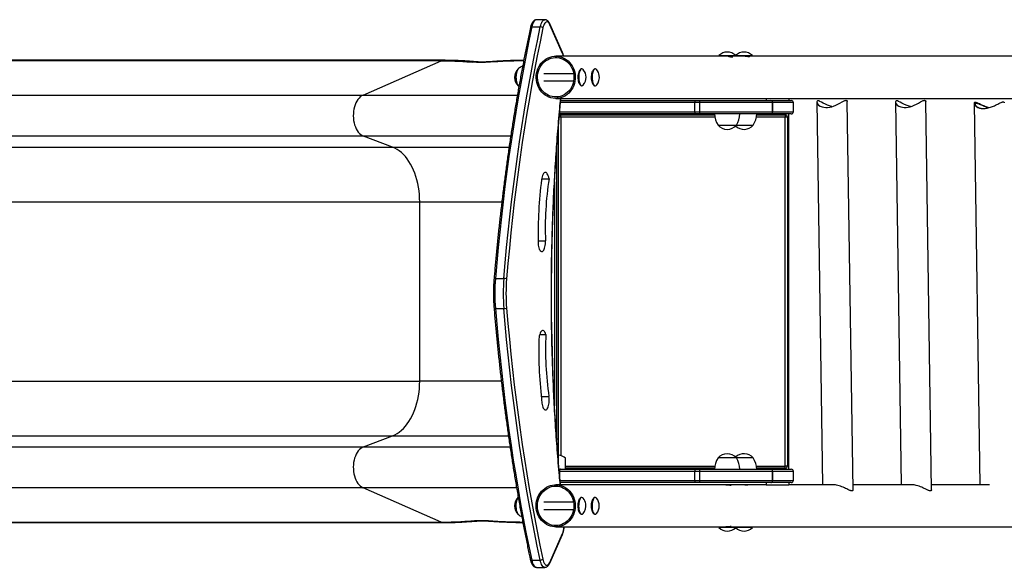
# Model space of a CAD drawing. Units: millimetres. Extents: x 1055.5 to 1062.34, y 512.1 to 515.75.
# Drawn here: x 1059.23 to 1060.63, y 513.53 to 514.31 of the extents above; entities that cross this region are included whole.
import ezdxf

# ---------------------------------------------------------------- set-up
doc = ezdxf.new("R2010")
doc.units = ezdxf.units.MM

# ---------------------------------------------------------------- blocks, each defined once
blk = doc.blocks.new('asdasd')
at = {"color": 7}
for p, q in [((150.387, 139.668), (150.387, 128.856)), ((151.587, 129.897), (151.587, 139.668)), ((163.767, 128.856), (163.767, 139.667)), ((162.567, 135.597), (162.567, 133.95)), ((151.73, 135.159), (162.567, 135.321)), ((162.711, 133.952), (151.676, 133.787)), ((162.567, 133.365), (162.567, 131.718)), ((151.689, 132.927), (162.567, 133.089)), ((162.711, 131.721), (151.676, 131.556)), ((162.567, 131.134), (162.567, 129.897)), ((151.689, 130.696), (162.567, 130.858)), ((151.587, 129.897), (151.647, 129.897)), ((151.587, 129.252), (151.587, 129.897)), ((151.647, 129.897), (151.647, 129.967)), ((151.647, 129.252), (151.647, 129.897)), ((151.967, 130.027), (151.707, 130.027)), ((151.707, 130.027), (151.707, 129.437)), ((151.967, 129.437), (151.967, 130.027)), ((152.027, 129.967), (152.027, 129.388)), ((162.127, 129.897), (152.027, 129.897)), ((152.057, 128.983), (152.057, 129.797)), ((152.057, 129.797), (152.117, 129.797)), ((152.117, 129.857), (152.117, 129.797)), ((152.117, 129.857), (162.037, 129.857)), ((162.037, 129.797), (152.117, 129.797)), ((152.117, 129.797), (152.117, 128.975)), ((162.037, 129.857), (162.037, 129.797)), ((162.097, 129.797), (162.037, 129.797)), ((162.037, 128.975), (162.037, 129.797)), ((162.097, 129.797), (162.097, 128.983)), ((162.127, 129.388), (162.127, 129.967)), ((162.447, 130.027), (162.187, 130.027)), ((162.187, 130.027), (162.187, 129.437)), ((162.447, 129.437), (162.447, 130.027)), ((162.507, 129.967), (162.507, 129.897)), ((162.507, 129.897), (162.567, 129.897)), ((162.507, 129.897), (162.507, 129.252)), ((162.567, 129.252), (162.567, 129.897)), ((151.587, 129.252), (151.647, 129.252)), ((151.587, 127.823), (151.587, 129.252)), ((151.647, 127.356), (151.647, 129.252)), ((151.707, 129.437), (151.707, 127.371)), ((151.967, 129.437), (151.707, 129.437)), ((151.707, 129.437), (151.707, 129.437)), ((151.707, 129.437), (151.967, 129.437)), ((151.967, 127.371), (151.967, 129.437)), ((151.967, 129.437), (151.967, 129.437)), ((152.027, 129.388), (152.027, 127.356)), ((162.127, 127.356), (162.127, 129.388)), ((162.187, 129.437), (162.187, 127.371)), ((162.447, 129.437), (162.187, 129.437)), ((162.187, 129.437), (162.187, 129.437)), ((162.187, 129.437), (162.447, 129.437)), ((162.447, 127.371), (162.447, 129.437)), ((162.447, 129.437), (162.447, 129.437)), ((162.507, 129.252), (162.507, 127.356)), ((162.507, 129.252), (162.567, 129.252)), ((162.567, 129.252), (162.567, 127.82)), ((150.379, 128.864), (150.368, 128.864)), ((150.368, 128.387), (150.368, 128.864)), ((150.387, 128.856), (150.379, 128.864)), ((150.379, 128.387), (150.379, 128.864)), ((150.387, 128.856), (150.387, 128.596)), ((151.587, 128.724), (151.586, 128.724)), ((152.347, 128.407), (152.347, 128.884)), ((161.807, 128.884), (161.807, 128.616)), ((161.807, 128.884), (161.807, 128.407)), ((162.568, 128.731), (162.567, 128.724)), ((162.569, 128.724), (162.567, 128.724)), ((163.775, 128.864), (163.767, 128.856)), ((163.767, 128.594), (163.767, 128.856)), ((163.786, 128.864), (163.775, 128.864)), ((163.775, 128.864), (163.775, 128.387)), ((163.786, 128.864), (163.786, 128.387)), ((150.38, 128.386), (150.387, 128.392)), ((150.387, 128.596), (150.387, 128.379)), ((152.347, 127.887), (152.347, 128.407)), ((161.807, 128.616), (161.807, 128.407)), ((161.807, 128.407), (161.807, 128.139)), ((161.807, 128.407), (161.807, 127.887)), ((163.767, 128.379), (163.767, 128.594)), ((163.767, 128.392), (163.773, 128.386)), ((150.379, 128.387), (150.368, 128.387)), ((150.368, 127.907), (150.368, 128.387)), ((150.387, 128.379), (150.379, 128.387)), ((150.379, 127.907), (150.379, 128.387)), ((150.387, 128.379), (150.387, 128.062)), ((150.39, 128.147), (150.387, 128.147)), ((151.587, 128.247), (151.58, 128.247)), ((151.587, 128.117), (151.587, 128.112)), ((161.807, 128.139), (161.807, 127.887)), ((162.577, 128.247), (162.567, 128.247)), ((162.574, 128.255), (162.572, 128.247)), ((163.76, 128.254), (163.76, 128.256)), ((163.775, 128.387), (163.767, 128.379)), ((163.767, 128.06), (163.767, 128.379)), ((163.786, 128.387), (163.775, 128.387)), ((163.775, 128.387), (163.775, 128.315)), ((163.775, 128.315), (163.775, 127.907)), ((163.786, 128.387), (163.786, 128.315)), ((163.786, 128.315), (163.786, 127.907)), ((150.368, 127.907), (150.379, 127.907)), ((150.379, 127.907), (150.387, 127.915)), ((150.387, 128.062), (150.387, 123.275)), ((163.767, 123.275), (163.767, 128.06)), ((163.767, 127.915), (163.775, 127.907)), ((163.775, 127.907), (163.786, 127.907)), ((151.587, 123.275), (151.587, 127.823)), ((152.057, 123.417), (152.057, 127.788)), ((152.117, 127.796), (152.117, 123.417)), ((162.037, 123.557), (162.037, 127.796)), ((162.097, 127.788), (162.097, 123.557)), ((162.567, 127.82), (162.567, 123.275)), ((151.647, 127.225), (151.647, 127.356)), ((151.707, 127.371), (151.707, 127.222)), ((151.967, 127.371), (151.707, 127.371)), ((151.967, 127.222), (151.967, 127.371)), ((152.027, 127.356), (152.027, 127.225)), ((162.127, 127.225), (162.127, 127.356)), ((162.187, 127.371), (162.187, 127.222)), ((162.447, 127.371), (162.187, 127.371)), ((162.447, 127.222), (162.447, 127.371)), ((162.507, 127.356), (162.507, 127.225)), ((151.647, 123.643), (151.647, 127.225)), ((151.967, 127.222), (151.707, 127.222)), ((151.707, 127.222), (151.707, 123.404)), ((151.967, 123.38), (151.967, 127.222)), ((152.027, 127.225), (152.027, 123.417)), ((162.127, 123.417), (162.127, 127.225)), ((162.447, 127.222), (162.187, 127.222)), ((162.187, 127.222), (162.187, 123.38)), ((162.447, 123.392), (162.447, 127.222)), ((162.507, 127.225), (162.507, 123.643)), ((150.748, 124.399), (150.748, 124.389)), ((150.769, 124.352), (150.776, 124.345)), ((151.2, 124.345), (151.207, 124.351)), ((151.228, 124.389), (151.228, 124.399)), ((162.927, 124.397), (162.927, 124.386)), ((162.948, 124.349), (162.956, 124.343)), ((163.379, 124.343), (163.386, 124.349)), ((163.407, 124.386), (163.407, 124.397)), ((150.748, 124.02), (150.748, 124.009)), ((150.769, 123.972), (150.776, 123.966)), ((151.2, 123.966), (151.207, 123.972)), ((151.228, 124.009), (151.228, 124.02)), ((162.927, 124.017), (162.927, 124.007)), ((162.948, 123.97), (162.956, 123.963)), ((163.379, 123.963), (163.386, 123.97)), ((163.407, 124.007), (163.407, 124.017)), ((150.888, 123.785), (150.888, 123.316)), ((150.888, 123.785), (150.888, 122.937)), ((151.088, 122.937), (151.088, 123.785)), ((151.647, 123.411), (151.647, 123.643)), ((162.507, 123.643), (162.507, 123.398)), ((163.067, 123.784), (163.067, 122.935)), ((163.067, 123.784), (163.067, 123.314)), ((163.267, 122.935), (163.267, 123.784)), ((150.283, 123.468), (149.468, 123.107)), ((150.308, 123.469), (149.492, 123.107)), ((151.647, 123.417), (151.647, 123.41)), ((151.647, 123.417), (151.648, 123.41)), ((152.117, 123.417), (152.057, 123.417)), ((152.117, 123.417), (161.742, 123.417)), ((152.117, 123.417), (152.117, 123.366)), ((152.887, 123.357), (152.236, 123.357)), ((161.267, 123.357), (152.887, 123.357)), ((152.887, 123.357), (152.887, 123.306)), ((161.267, 123.297), (161.267, 123.357)), ((162.051, 123.357), (161.267, 123.357)), ((162.127, 123.557), (161.811, 123.557)), ((162.187, 123.38), (162.317, 123.38)), ((162.187, 123.368), (162.187, 123.38)), ((164.773, 123.104), (163.958, 123.466)), ((164.798, 123.104), (163.982, 123.466)), ((153.002, 123.297), (161.267, 123.297)), ((153.871, 122.875), (153.871, 123.084)), ((154.528, 123.237), (159.619, 123.237)), ((154.528, 123.209), (154.528, 123.237)), ((159.619, 123.237), (159.619, 123.203)), ((160.059, 122.862), (160.059, 123.083)), ((161.284, 123.297), (161.267, 123.297)), ((149.35, 122.968), (149.35, 122.727)), ((149.554, 122.595), (149.554, 122.836)), ((155.633, 122.772), (155.633, 122.984)), ((158.293, 122.819), (158.293, 122.995)), ((164.711, 122.592), (164.711, 122.833)), ((164.915, 122.724), (164.915, 122.965)), ((151.237, 122.217), (151.246, 122.229)), ((151.495, 117.8), (151.495, 122.185)), ((152.657, 121.996), (152.657, 117.813)), ((161.49, 117.813), (161.49, 121.977)), ((162.652, 122.162), (162.652, 117.8)), ((152.972, 118.64), (152.972, 121.949)), ((154.528, 119.412), (154.528, 121.743)), ((156.703, 121.56), (156.703, 121.801)), ((157.562, 121.56), (157.562, 121.801)), ((159.619, 121.728), (159.619, 119.412)), ((161.175, 118.64), (161.175, 121.93)), ((150.504, 120.087), (150.504, 97.715)), ((151.495, 117.8), (150.516, 120.021)), ((150.516, 120.021), (150.516, 97.649)), ((163.63, 120.021), (162.652, 117.8)), ((163.63, 97.649), (163.63, 120.021)), ((163.642, 97.716), (163.642, 120.081)), ((159.619, 119.412), (154.528, 119.412)), ((154.528, 97.039), (154.528, 119.412)), ((159.619, 97.039), (159.619, 119.412)), ((152.972, 118.64), (152.657, 117.813)), ((152.972, 96.267), (152.972, 118.64)), ((161.49, 117.813), (161.175, 118.64)), ((161.175, 96.267), (161.175, 118.64)), ((151.495, 95.428), (151.495, 117.8)), ((152.657, 117.813), (152.657, 95.441)), ((161.49, 95.441), (161.49, 117.813)), ((162.652, 117.8), (162.652, 95.428))]:
    blk.add_line(p, q, dxfattribs=at)
at = {"color": 7, "flags": 128}
for points in [[(151.82, 133.35), (151.819, 133.345), (151.8, 133.286), (151.777, 133.228), (151.748, 133.165), (151.718, 133.105), (151.692, 133.057), (151.671, 133.014), (151.66, 132.986), (151.655, 132.963), (151.657, 132.945), (151.666, 132.934), (151.683, 132.927), (151.707, 132.93), (151.74, 132.945), (151.775, 132.975), (151.805, 133.018), (151.829, 133.076), (151.839, 133.122), (151.844, 133.175), (151.842, 133.23), (151.834, 133.289), (151.822, 133.345), (151.804, 133.402), (151.781, 133.461), (151.754, 133.519), (151.721, 133.581), (151.689, 133.639), (151.668, 133.679), (151.651, 133.715), (151.643, 133.741), (151.643, 133.741)], [(151.82, 131.118), (151.819, 131.113), (151.8, 131.054), (151.777, 130.997), (151.748, 130.934), (151.718, 130.874), (151.692, 130.826), (151.671, 130.782), (151.66, 130.755), (151.655, 130.732), (151.657, 130.714), (151.666, 130.702), (151.683, 130.696), (151.707, 130.699), (151.74, 130.714), (151.775, 130.744), (151.805, 130.787), (151.829, 130.845), (151.839, 130.891), (151.844, 130.944), (151.842, 130.999), (151.834, 131.058), (151.822, 131.114), (151.804, 131.17), (151.781, 131.23), (151.754, 131.287), (151.721, 131.35), (151.689, 131.408), (151.668, 131.448), (151.651, 131.484), (151.643, 131.51), (151.643, 131.51)], [(150.766, 124.365), (150.785, 124.351), (150.81, 124.338), (150.841, 124.327), (150.876, 124.319), (150.915, 124.313), (150.956, 124.309), (150.998, 124.308), (151.039, 124.31), (151.079, 124.315), (151.116, 124.322), (151.149, 124.332), (151.178, 124.344), (151.2, 124.357), (151.217, 124.372), (151.226, 124.387), (151.228, 124.403), (151.222, 124.419), (151.21, 124.434), (151.205, 124.438)], [(150.766, 124.354), (150.785, 124.34), (150.81, 124.328), (150.841, 124.317), (150.876, 124.308), (150.915, 124.302), (150.956, 124.299), (150.998, 124.298), (151.039, 124.3), (151.079, 124.305), (151.116, 124.312), (151.149, 124.321), (151.178, 124.333), (151.2, 124.346), (151.217, 124.361), (151.226, 124.377), (151.228, 124.389)], [(151.2, 124.345), (151.193, 124.34), (151.172, 124.328), (151.144, 124.316), (151.112, 124.307), (151.076, 124.3), (151.037, 124.295), (150.997, 124.293), (150.957, 124.294), (150.917, 124.298), (150.88, 124.304), (150.846, 124.312), (150.816, 124.322), (150.792, 124.334), (150.776, 124.345)], [(162.927, 124.386), (162.928, 124.38), (162.934, 124.365), (162.948, 124.35), (162.968, 124.336), (162.994, 124.323), (163.025, 124.313), (163.061, 124.305), (163.1, 124.299), (163.141, 124.296), (163.183, 124.296), (163.224, 124.298), (163.264, 124.303)], [(162.95, 124.436), (162.937, 124.422), (162.929, 124.407), (162.928, 124.391), (162.934, 124.375), (162.948, 124.36), (162.968, 124.346), (162.994, 124.334), (163.025, 124.323), (163.061, 124.315), (163.1, 124.309), (163.141, 124.306), (163.183, 124.306), (163.224, 124.308), (163.264, 124.313)], [(163.379, 124.343), (163.375, 124.34), (163.354, 124.327), (163.328, 124.315), (163.296, 124.306), (163.261, 124.298), (163.222, 124.293), (163.182, 124.291), (163.142, 124.291), (163.102, 124.294), (163.065, 124.3), (163.03, 124.308), (163, 124.318), (162.974, 124.33), (162.956, 124.343)], [(163.264, 124.313), (163.301, 124.321), (163.333, 124.331), (163.361, 124.343), (163.382, 124.357), (163.398, 124.371), (163.406, 124.387), (163.407, 124.403), (163.4, 124.418), (163.387, 124.433), (163.384, 124.436)], [(163.264, 124.303), (163.301, 124.311), (163.333, 124.321), (163.361, 124.333), (163.382, 124.346), (163.398, 124.361), (163.406, 124.376), (163.407, 124.386)], [(150.771, 124.059), (150.765, 124.054), (150.753, 124.038), (150.748, 124.023), (150.75, 124.007), (150.76, 123.991), (150.777, 123.977), (150.8, 123.963), (150.828, 123.952), (150.862, 123.942), (150.899, 123.935), (150.939, 123.931)], [(150.748, 124.009), (150.75, 123.996), (150.76, 123.981), (150.777, 123.966), (150.8, 123.953), (150.828, 123.941), (150.862, 123.932), (150.899, 123.925), (150.939, 123.92)], [(151.2, 123.966), (151.185, 123.956), (151.161, 123.943), (151.132, 123.933), (151.098, 123.924), (151.061, 123.918), (151.021, 123.915), (150.981, 123.914), (150.941, 123.916), (150.902, 123.92), (150.866, 123.927), (150.834, 123.936), (150.806, 123.947), (150.784, 123.96), (150.776, 123.966)], [(150.939, 123.931), (150.981, 123.929), (151.023, 123.93), (151.063, 123.933), (151.102, 123.94), (151.137, 123.948), (151.167, 123.959), (151.192, 123.972), (151.211, 123.986), (151.223, 124.001), (151.228, 124.017), (151.225, 124.033), (151.216, 124.048), (151.205, 124.059)], [(150.939, 123.92), (150.981, 123.918), (151.023, 123.919), (151.063, 123.923), (151.102, 123.929), (151.137, 123.938), (151.167, 123.949), (151.192, 123.962), (151.211, 123.976), (151.223, 123.991), (151.228, 124.007), (151.228, 124.009)], [(162.945, 123.983), (162.964, 123.969), (162.99, 123.956), (163.02, 123.945), (163.056, 123.937), (163.094, 123.931), (163.135, 123.927), (163.177, 123.926), (163.218, 123.928), (163.258, 123.933), (163.295, 123.94), (163.329, 123.95), (163.357, 123.962), (163.38, 123.975), (163.396, 123.99), (163.405, 124.005), (163.407, 124.021), (163.402, 124.037), (163.389, 124.052), (163.384, 124.056)], [(162.945, 123.972), (162.964, 123.958), (162.99, 123.946), (163.02, 123.935), (163.056, 123.926), (163.094, 123.92), (163.135, 123.917), (163.177, 123.916), (163.218, 123.918), (163.258, 123.923), (163.295, 123.93), (163.329, 123.94), (163.357, 123.951), (163.38, 123.965), (163.396, 123.979), (163.405, 123.995), (163.407, 124.007)], [(163.379, 123.963), (163.373, 123.959), (163.351, 123.946), (163.323, 123.934), (163.291, 123.925), (163.255, 123.918), (163.217, 123.914), (163.177, 123.912), (163.136, 123.912), (163.097, 123.916), (163.059, 123.922), (163.025, 123.93), (162.996, 123.94), (162.971, 123.953), (162.956, 123.963)], [(151.037, 123.828), (151.101, 123.82), (151.164, 123.806), (151.225, 123.785), (151.283, 123.758), (151.338, 123.726), (151.388, 123.688), (151.434, 123.645), (151.475, 123.598), (151.51, 123.548), (151.538, 123.494), (151.561, 123.437), (151.576, 123.379), (151.585, 123.319), (151.587, 123.259), (151.581, 123.199), (151.569, 123.14), (151.55, 123.083), (151.524, 123.028), (151.492, 122.975), (151.454, 122.927), (151.41, 122.882), (151.362, 122.842), (151.309, 122.807), (151.253, 122.777), (151.193, 122.754), (151.131, 122.736), (151.067, 122.725), (151.002, 122.72), (150.937, 122.722), (150.873, 122.73), (150.81, 122.745), (150.749, 122.766), (150.691, 122.792), (150.636, 122.825), (150.585, 122.863), (150.54, 122.905), (150.499, 122.952), (150.464, 123.003), (150.435, 123.057), (150.413, 123.113), (150.397, 123.172), (150.389, 123.231), (150.387, 123.291), (150.392, 123.351), (150.405, 123.41), (150.424, 123.468), (150.45, 123.523), (150.482, 123.575), (150.52, 123.624), (150.563, 123.668), (150.612, 123.708), (150.665, 123.743), (150.721, 123.773), (150.781, 123.797), (150.843, 123.814), (150.907, 123.825), (150.972, 123.83), (151.037, 123.828)], [(151.033, 123.792), (151.095, 123.783), (151.156, 123.769), (151.215, 123.748), (151.271, 123.722), (151.323, 123.69), (151.371, 123.652), (151.414, 123.61), (151.452, 123.564), (151.484, 123.514), (151.51, 123.461), (151.529, 123.405), (151.541, 123.348), (151.547, 123.29), (151.545, 123.232), (151.536, 123.175), (151.521, 123.118), (151.498, 123.064), (151.47, 123.013), (151.435, 122.964), (151.394, 122.92), (151.349, 122.88), (151.299, 122.845), (151.244, 122.815), (151.187, 122.791), (151.127, 122.774), (151.066, 122.762), (151.003, 122.757), (150.94, 122.759), (150.878, 122.767), (150.817, 122.781), (150.759, 122.802), (150.703, 122.829), (150.651, 122.861), (150.603, 122.898), (150.559, 122.94), (150.522, 122.987), (150.49, 123.037), (150.464, 123.09), (150.445, 123.145), (150.432, 123.202), (150.427, 123.26), (150.429, 123.318), (150.437, 123.376), (150.453, 123.432), (150.475, 123.486), (150.504, 123.538), (150.539, 123.586), (150.579, 123.631), (150.625, 123.671), (150.675, 123.706), (150.729, 123.735), (150.786, 123.759), (150.846, 123.777), (150.908, 123.788), (150.97, 123.793), (151.033, 123.792)], [(163.167, 123.83), (163.232, 123.826), (163.296, 123.817), (163.359, 123.801), (163.419, 123.778), (163.476, 123.75), (163.53, 123.716), (163.58, 123.678), (163.624, 123.634), (163.664, 123.586), (163.697, 123.535), (163.724, 123.48), (163.745, 123.423), (163.759, 123.364), (163.766, 123.305), (163.766, 123.244), (163.759, 123.185), (163.745, 123.126), (163.724, 123.069), (163.697, 123.015), (163.664, 122.963), (163.624, 122.915), (163.58, 122.872), (163.53, 122.833), (163.476, 122.799), (163.419, 122.771), (163.359, 122.748), (163.296, 122.732), (163.232, 122.723), (163.167, 122.719), (163.102, 122.723), (163.038, 122.732), (162.975, 122.748), (162.915, 122.771), (162.858, 122.799), (162.804, 122.833), (162.754, 122.872), (162.71, 122.915), (162.67, 122.963), (162.637, 123.015), (162.61, 123.069), (162.589, 123.126), (162.575, 123.185), (162.568, 123.244), (162.568, 123.305), (162.575, 123.364), (162.589, 123.423), (162.61, 123.48), (162.637, 123.535), (162.67, 123.586), (162.71, 123.634), (162.754, 123.678), (162.804, 123.716), (162.858, 123.75), (162.915, 123.778), (162.975, 123.801), (163.038, 123.817), (163.102, 123.826), (163.167, 123.83)], [(163.167, 123.793), (163.23, 123.789), (163.292, 123.78), (163.352, 123.764), (163.41, 123.741), (163.465, 123.713), (163.516, 123.68), (163.563, 123.641), (163.605, 123.598), (163.641, 123.55), (163.672, 123.499), (163.696, 123.446), (163.713, 123.39), (163.724, 123.333), (163.727, 123.275), (163.724, 123.217), (163.713, 123.159), (163.696, 123.103), (163.672, 123.05), (163.641, 122.999), (163.605, 122.951), (163.563, 122.908), (163.516, 122.869), (163.465, 122.836), (163.41, 122.808), (163.352, 122.785), (163.292, 122.769), (163.23, 122.76), (163.167, 122.756), (163.104, 122.76), (163.042, 122.769), (162.982, 122.785), (162.924, 122.808), (162.869, 122.836), (162.818, 122.869), (162.771, 122.908), (162.729, 122.951), (162.693, 122.999), (162.663, 123.05), (162.638, 123.103), (162.621, 123.159), (162.611, 123.217), (162.607, 123.275), (162.611, 123.333), (162.621, 123.39), (162.638, 123.446), (162.663, 123.499), (162.693, 123.55), (162.729, 123.598), (162.771, 123.641), (162.818, 123.68), (162.869, 123.713), (162.924, 123.741), (162.982, 123.764), (163.042, 123.78), (163.104, 123.789), (163.167, 123.793)], [(151.967, 123.38), (151.979, 123.381), (151.99, 123.383), (152, 123.386), (152.009, 123.391), (152.017, 123.397), (152.022, 123.403), (152.026, 123.41), (152.027, 123.417)], [(162.127, 123.417), (162.128, 123.41), (162.132, 123.403), (162.137, 123.397), (162.145, 123.391), (162.154, 123.386), (162.164, 123.383), (162.175, 123.381), (162.187, 123.38)], [(162.504, 123.397), (162.506, 123.405), (162.507, 123.417)], [(149.492, 123.107), (149.462, 123.092), (149.439, 123.075), (149.422, 123.057), (149.413, 123.039), (149.41, 123.02), (149.416, 123.001), (149.428, 122.982), (149.447, 122.965), (149.473, 122.949), (149.505, 122.934), (149.542, 122.921), (149.584, 122.911)], [(153.871, 123.084), (153.828, 123.075), (153.79, 123.064), (153.757, 123.051), (153.73, 123.036), (153.71, 123.019), (153.697, 123.002), (153.692, 122.984), (153.694, 122.965), (153.704, 122.948), (153.721, 122.93), (153.745, 122.915), (153.776, 122.901), (153.812, 122.889), (153.853, 122.879), (153.897, 122.872)], [(160.247, 122.883), (160.289, 122.889), (160.327, 122.898), (160.361, 122.909), (160.39, 122.922), (160.413, 122.937), (160.43, 122.952), (160.44, 122.969), (160.442, 122.986), (160.438, 123.003), (160.426, 123.02), (160.408, 123.035), (160.383, 123.049), (160.353, 123.062), (160.317, 123.072), (160.278, 123.081), (160.236, 123.086), (160.191, 123.09), (160.147, 123.09), (160.102, 123.088), (160.059, 123.083)], [(164.681, 122.908), (164.723, 122.918), (164.76, 122.931), (164.792, 122.946), (164.818, 122.962), (164.837, 122.979), (164.85, 122.998), (164.855, 123.017), (164.853, 123.036), (164.843, 123.054), (164.826, 123.072), (164.803, 123.089), (164.773, 123.104)], [(149.554, 122.836), (149.509, 122.847), (149.468, 122.86), (149.432, 122.876), (149.402, 122.893), (149.379, 122.912), (149.362, 122.931), (149.353, 122.952), (149.35, 122.968)], [(156.703, 121.801), (156.263, 121.839), (155.825, 121.88), (155.388, 121.924), (154.954, 121.971), (154.522, 122.021), (154.092, 122.074), (153.664, 122.129), (153.24, 122.188), (152.818, 122.249), (152.398, 122.313), (151.982, 122.379), (151.569, 122.449), (151.159, 122.521), (150.753, 122.595), (150.35, 122.673), (149.95, 122.753), (149.554, 122.836)], [(149.584, 122.911), (149.979, 122.828), (150.377, 122.749), (150.779, 122.671), (151.185, 122.597), (151.594, 122.525), (152.006, 122.456), (152.421, 122.389), (152.839, 122.325), (153.261, 122.265), (153.684, 122.206), (154.111, 122.151), (154.54, 122.098), (154.971, 122.049), (155.404, 122.002), (155.84, 121.958), (156.277, 121.917), (156.716, 121.879)], [(155.668, 122.772), (155.713, 122.774), (155.756, 122.778), (155.797, 122.785), (155.835, 122.795), (155.868, 122.807), (155.895, 122.82), (155.917, 122.835), (155.932, 122.851), (155.939, 122.868), (155.94, 122.885), (155.934, 122.902), (155.92, 122.918), (155.9, 122.933), (155.874, 122.947), (155.842, 122.959), (155.806, 122.969), (155.765, 122.977), (155.723, 122.982), (155.678, 122.984), (155.633, 122.984)], [(157.549, 121.878), (157.988, 121.916), (158.426, 121.957), (158.861, 122.001), (159.295, 122.048), (159.726, 122.097), (160.155, 122.15), (160.581, 122.205), (161.005, 122.263), (161.426, 122.324), (161.844, 122.387), (162.259, 122.454), (162.672, 122.523), (163.08, 122.594), (163.486, 122.669), (163.888, 122.746), (164.287, 122.826), (164.681, 122.908)], [(164.711, 122.833), (164.315, 122.75), (163.916, 122.67), (163.513, 122.593), (163.106, 122.518), (162.696, 122.446), (162.283, 122.377), (161.867, 122.311), (161.448, 122.247), (161.026, 122.186), (160.601, 122.128), (160.174, 122.073), (159.744, 122.02), (159.311, 121.971), (158.877, 121.924), (158.441, 121.88), (158.002, 121.839), (157.562, 121.801)], [(158.293, 122.995), (158.258, 122.982), (158.23, 122.967), (158.208, 122.951), (158.193, 122.934), (158.185, 122.916), (158.185, 122.897), (158.193, 122.879), (158.209, 122.862), (158.231, 122.846), (158.26, 122.831), (158.295, 122.819), (158.334, 122.808), (158.378, 122.8), (158.424, 122.795), (158.472, 122.793)], [(164.915, 122.965), (164.913, 122.948), (164.903, 122.928), (164.887, 122.909), (164.863, 122.89), (164.833, 122.873), (164.797, 122.857), (164.756, 122.844), (164.711, 122.833)], [(149.35, 122.727), (149.353, 122.711), (149.362, 122.691), (149.379, 122.671), (149.402, 122.653), (149.432, 122.635), (149.468, 122.62), (149.509, 122.606), (149.554, 122.595)], [(149.554, 122.595), (149.95, 122.512), (150.35, 122.432), (150.753, 122.355), (151.159, 122.28), (151.569, 122.208), (151.982, 122.139), (152.398, 122.072), (152.818, 122.008), (153.24, 121.947), (153.664, 121.889), (154.092, 121.833), (154.522, 121.781), (154.954, 121.731), (155.388, 121.684), (155.825, 121.64), (156.263, 121.599), (156.703, 121.56)], [(149.554, 122.595), (149.555, 122.585), (149.557, 122.575), (149.559, 122.568), (149.563, 122.562), (149.567, 122.558), (149.571, 122.556)], [(157.562, 121.56), (158.002, 121.598), (158.441, 121.639), (158.877, 121.683), (159.311, 121.73), (159.744, 121.78), (160.173, 121.832), (160.601, 121.887), (161.026, 121.946), (161.448, 122.006), (161.867, 122.07), (162.283, 122.137), (162.696, 122.206), (163.106, 122.278), (163.513, 122.352), (163.916, 122.43), (164.315, 122.509), (164.711, 122.592)], [(164.694, 122.553), (164.698, 122.555), (164.702, 122.559), (164.706, 122.564), (164.709, 122.572), (164.71, 122.582), (164.711, 122.592)], [(164.711, 122.592), (164.756, 122.603), (164.797, 122.617), (164.833, 122.632), (164.863, 122.649), (164.886, 122.668), (164.903, 122.688), (164.913, 122.708), (164.915, 122.724)], [(150.735, 122.22), (150.744, 122.209), (150.763, 122.194), (150.787, 122.181), (150.818, 122.169), (150.852, 122.16), (150.891, 122.153), (150.932, 122.148), (150.974, 122.146), (151.017, 122.146), (151.059, 122.149), (151.099, 122.155), (151.136, 122.163), (151.17, 122.174), (151.198, 122.186), (151.22, 122.2), (151.231, 122.21)], [(150.737, 122.217), (150.749, 122.205), (150.77, 122.19), (150.796, 122.177), (150.828, 122.166), (150.864, 122.157), (150.903, 122.151), (150.945, 122.147), (150.987, 122.145)], [(150.987, 122.145), (151.03, 122.147), (151.072, 122.151), (151.111, 122.157), (151.147, 122.166), (151.179, 122.177), (151.205, 122.19), (151.226, 122.204), (151.238, 122.217)], [(162.921, 122.209), (162.929, 122.202), (162.949, 122.188), (162.975, 122.175), (163.007, 122.164), (163.043, 122.155), (163.082, 122.148), (163.124, 122.144), (163.167, 122.143)], [(162.923, 122.207), (162.924, 122.207), (162.942, 122.192), (162.967, 122.179), (162.997, 122.167), (163.031, 122.157), (163.07, 122.15), (163.111, 122.145), (163.153, 122.143), (163.196, 122.144), (163.238, 122.147), (163.279, 122.153), (163.316, 122.161), (163.349, 122.171), (163.377, 122.183), (163.399, 122.197), (163.415, 122.212), (163.423, 122.225)], [(163.167, 122.143), (163.209, 122.144), (163.251, 122.148), (163.29, 122.155), (163.326, 122.164), (163.358, 122.175), (163.384, 122.188), (163.405, 122.202), (163.417, 122.215)], [(150.556, 121.418), (150.547, 121.418), (150.545, 121.419)], [(163.591, 121.418), (163.6, 121.418), (163.602, 121.419)], [(154.528, 119.412), (154.421, 119.409), (154.315, 119.403), (154.21, 119.391), (154.106, 119.376), (154.004, 119.356), (153.904, 119.332), (153.807, 119.304), (153.714, 119.271), (153.624, 119.235), (153.537, 119.195), (153.456, 119.152), (153.379, 119.105), (153.307, 119.056), (153.241, 119.003), (153.18, 118.947), (153.126, 118.89), (153.078, 118.83), (153.036, 118.768), (153.001, 118.704), (152.972, 118.64)], [(161.175, 118.64), (161.146, 118.704), (161.111, 118.768), (161.069, 118.83), (161.021, 118.89), (160.966, 118.947), (160.906, 119.003), (160.84, 119.056), (160.768, 119.105), (160.691, 119.152), (160.609, 119.195), (160.523, 119.235), (160.433, 119.271), (160.34, 119.304), (160.243, 119.332), (160.143, 119.356), (160.041, 119.376), (159.937, 119.391), (159.832, 119.403), (159.726, 119.409), (159.619, 119.412)], [(151.495, 117.8), (151.516, 117.761), (151.544, 117.723), (151.578, 117.688), (151.618, 117.655), (151.664, 117.625), (151.714, 117.599), (151.769, 117.576), (151.828, 117.557), (151.889, 117.542), (151.953, 117.531), (152.018, 117.525), (152.084, 117.524), (152.15, 117.527), (152.214, 117.534), (152.277, 117.546), (152.338, 117.562), (152.395, 117.583), (152.449, 117.607), (152.498, 117.634), (152.542, 117.665), (152.58, 117.699), (152.612, 117.735), (152.638, 117.773), (152.657, 117.813)], [(161.49, 117.813), (161.509, 117.773), (161.535, 117.735), (161.567, 117.699), (161.605, 117.665), (161.649, 117.634), (161.698, 117.607), (161.751, 117.583), (161.809, 117.562), (161.869, 117.546), (161.933, 117.534), (161.997, 117.527), (162.063, 117.524), (162.129, 117.525), (162.194, 117.531), (162.258, 117.542), (162.319, 117.557), (162.378, 117.576), (162.432, 117.599), (162.483, 117.625), (162.529, 117.655), (162.569, 117.688), (162.603, 117.723), (162.631, 117.761), (162.652, 117.8)]]:
    blk.add_lwpolyline(points, dxfattribs=at)
at = {"color": 7}
for centre, radius, start, end in [((151.707, 129.967), 0.06, 90, 180), ((151.967, 129.967), 0.06, 0, 90), ((152.117, 129.797), 0.06, 90, 180), ((162.037, 129.797), 0.06, 0, 90), ((162.187, 129.967), 0.06, 90, 180), ((162.447, 129.967), 0.06, 0, 90), ((151.702, 129.382), 0.0553, 84.7341, 173.5162), ((151.702, 129.382), 0.0552, 84.5701, 173.2735), ((151.972, 129.382), 0.0553, 6.4828, 95.2669), ((151.972, 129.382), 0.0552, 6.7256, 95.4309), ((162.182, 129.382), 0.0553, 84.7331, 173.5172), ((162.182, 129.382), 0.0552, 84.5691, 173.2744), ((162.452, 129.382), 0.0553, 6.4838, 95.2665), ((162.452, 129.382), 0.0552, 6.7266, 95.4304), ((152.015, 128.384), 0.6, 56.4225, 88.8694), ((162.139, 128.384), 0.6, 91.1306, 123.5775), ((150.617, 128.624), 0.346, 136.0913, 223.9087), ((152.125, 128.624), 0.342, 315.7504, 49.5503), ((162.029, 128.624), 0.342, 130.4497, 224.2496), ((163.537, 128.624), 0.346, 316.0913, 43.9087), ((152.015, 127.907), 0.6, 56.4225, 88.8694), ((152.125, 128.147), 0.342, 310.4497, 49.5503), ((162.029, 128.147), 0.342, 130.4497, 229.5503), ((162.139, 127.907), 0.6, 91.1306, 123.5775), ((150.617, 128.147), 0.346, 136.0913, 223.9087), ((163.537, 128.147), 0.346, 316.0913, 43.9087), ((152.015, 128.387), 0.6, 271.1306, 303.5775), ((162.139, 128.387), 0.6, 236.4225, 268.8694), ((151.693, 127.302), 0.0711, 78.6352, 130.3208), ((151.981, 127.302), 0.0711, 49.6784, 101.3656), ((162.173, 127.302), 0.0711, 78.6344, 130.3216), ((162.461, 127.302), 0.0711, 49.6793, 101.365), ((151.692, 127.597), 0.375, 263.1106, 272.2928), ((151.982, 127.597), 0.375, 267.707, 276.8896), ((162.172, 127.597), 0.375, 263.1104, 272.293), ((162.462, 127.597), 0.375, 267.7071, 276.8894), ((150.988, 124.169), 0.346, 98.8345, 128.8463), ((150.988, 124.169), 0.346, 51.1267, 98.8345), ((163.167, 124.166), 0.346, 51.1267, 128.8463), ((150.794, 124.391), 0.0459, 182.3517, 232.5272), ((150.794, 124.4), 0.0447, 120.8806, 231.4272), ((150.988, 123.789), 0.346, 51.1267, 128.8463), ((162.973, 124.009), 0.0459, 182.3517, 232.5272), ((162.973, 124.018), 0.0447, 120.8799, 231.4279), ((163.167, 123.787), 0.346, 98.8345, 128.8463), ((163.167, 123.787), 0.346, 51.1267, 98.8345), ((150.296, 123.437), 0.0337, 70.3635, 112.7568), ((150.492, 123.036), 0.471, 102.953, 113.1004), ((157.145, 181.418), 58.272, 264.52668, 275.33896), ((151.967, 123.417), 0.06, 317.5733, 0), ((152.117, 123.417), 0.06, 180, 231.8887), ((162.311, 123.225), 0.6, 146.4225, 167.3068), ((162.187, 123.417), 0.06, 180, 239.7768), ((162.478, 123.419), 0.0296, 310.437, 356.6408), ((163.73, 122.897), 0.613, 68.2355, 86.5608), ((163.969, 123.435), 0.0336, 67.1839, 109.6499), ((149.481, 123.076), 0.0336, 70.3428, 112.7562), ((155.269, 132.141), 9.164, 261.2251, 272.2783), ((158.716, 132.253), 9.269, 267.3824, 278.3322), ((164.785, 123.073), 0.0336, 67.2141, 109.6309), ((149.653, 122.84), 0.0991, 134.6189, 182.7731), ((155.52, 135.927), 13.156, 262.9126, 270.6465), ((158.696, 135.993), 13.202, 269.0252, 276.745), ((164.612, 122.837), 0.0991, 357.2006, 45.3667), ((150.988, 122.449), 0.342, 224.5119, 270.6683), ((150.988, 122.449), 0.342, 270.6683, 315.4611), ((163.167, 122.447), 0.342, 224.5119, 270.6683), ((163.167, 122.447), 0.342, 270.6683, 315.4611), ((156.902, 121.808), 0.199, 159.1367, 182.0359), ((157.134, 126.993), 5.21, 265.2624, 274.7144), ((157.134, 126.914), 5.053, 265.2624, 274.7147), ((157.364, 121.808), 0.198, 357.9357, 20.8524), ((156.751, 121.551), 0.0485, 168.5552, 215.152), ((157.134, 126.752), 5.209, 265.2621, 274.7149), ((157.514, 121.55), 0.0485, 324.7985, 11.4229), ((150.679, 120.972), 0.134, 173.4526, 203.9277), ((163.468, 120.972), 0.134, 336.0725, 6.5451), ((150.643, 120.079), 0.139, 176.4544, 204.3751), ((163.504, 120.079), 0.139, 335.6258, 4.1874)]:
    blk.add_arc(centre, radius, start, end, dxfattribs=at)
for centre, major_axis, ratio, start_param, end_param in [((150.411, 128.799), (0, 0.0339), 0.707107, 1.570796, 2.227127), ((163.743, 128.786), (0, 0.0314), 0.765081, 3.922625, 4.712389), ((150.411, 128.322), (0, 0.0339), 0.707107, 1.570796, 3.141593), ((163.743, 128.27), (0.024, 0), 0.990917, 5.114647, 6.283185), ((163.743, 128.272), (0, 0.0242), 0.991079, 4.192521, 4.712389)]:
    blk.add_ellipse(centre, major_axis=major_axis, ratio=ratio, start_param=start_param, end_param=end_param, dxfattribs=at)
for points, knots in [([(151.7, 135.202), (151.7, 135.194), (151.699, 135.178), (151.707, 135.165), (151.722, 135.158), (151.743, 135.159), (151.771, 135.171), (151.803, 135.197), (151.832, 135.237), (151.854, 135.284), (151.868, 135.337), (151.874, 135.389), (151.875, 135.446), (151.868, 135.505), (151.857, 135.564), (151.84, 135.623), (151.819, 135.682), (151.793, 135.743), (151.763, 135.804), (151.735, 135.859), (151.711, 135.906), (151.695, 135.942), (151.686, 135.97), (151.685, 135.992), (151.69, 136.007), (151.7, 136.017), (151.712, 136.018), (151.717, 136.018)], [0, 0, 0, 0, 0.035658, 0.07265, 0.108262, 0.144695, 0.195721, 0.248212, 0.299496, 0.352555, 0.390544, 0.42959, 0.467603, 0.506832, 0.543287, 0.580638, 0.620615, 0.661431, 0.708675, 0.757034, 0.796428, 0.836779, 0.868844, 0.901814, 0.933893, 0.966855, 1, 1, 1, 1]), ([(151.851, 135.58), (151.847, 135.564), (151.836, 135.526), (151.815, 135.468), (151.789, 135.406), (151.76, 135.345), (151.734, 135.292), (151.714, 135.249), (151.704, 135.221), (151.701, 135.207), (151.7, 135.202)], [0, 0, 0, 0, 0.10352, 0.237917, 0.37511, 0.534039, 0.69719, 0.815382, 0.936588, 1, 1, 1, 1]), ([(151.853, 135.574), (151.853, 135.572), (151.848, 135.552), (151.835, 135.511), (151.815, 135.453), (151.791, 135.395), (151.767, 135.338), (151.746, 135.291), (151.733, 135.254), (151.727, 135.228), (151.728, 135.207), (151.734, 135.194), (151.746, 135.189), (151.761, 135.189), (151.781, 135.197), (151.804, 135.215), (151.828, 135.244), (151.849, 135.283), (151.863, 135.329), (151.872, 135.376), (151.874, 135.413), (151.874, 135.43)], [0, 0, 0, 0, 0.005091, 0.057203, 0.114925, 0.17391, 0.24029, 0.308725, 0.356194, 0.404935, 0.452455, 0.501517, 0.547008, 0.593431, 0.648081, 0.703804, 0.77006, 0.838309, 0.89186, 0.946889, 1, 1, 1, 1]), ([(151.643, 133.741), (151.642, 133.749), (151.64, 133.764), (151.649, 133.778), (151.661, 133.786), (151.672, 133.786), (151.676, 133.786)], [0, 0, 0, 0, 0.269848, 0.550284, 0.819769, 1, 1, 1, 1]), ([(162.741, 133.93), (162.741, 133.923), (162.742, 133.909), (162.734, 133.879), (162.72, 133.844), (162.698, 133.8), (162.67, 133.743), (162.638, 133.673), (162.609, 133.597), (162.587, 133.524), (162.574, 133.456), (162.567, 133.405), (162.568, 133.376), (162.568, 133.366)], [0, 0, 0, 0, 0.079359, 0.16169, 0.24095, 0.322032, 0.435597, 0.552417, 0.666555, 0.784645, 0.869189, 0.956091, 1, 1, 1, 1]), ([(162.711, 133.951), (162.717, 133.951), (162.728, 133.95), (162.737, 133.942), (162.74, 133.933), (162.741, 133.93)], [0, 0, 0, 0, 0.360147, 0.780219, 1, 1, 1, 1]), ([(151.643, 131.51), (151.642, 131.517), (151.64, 131.533), (151.649, 131.547), (151.661, 131.555), (151.672, 131.555), (151.676, 131.555)], [0, 0, 0, 0, 0.269852, 0.550287, 0.819769, 1, 1, 1, 1]), ([(162.741, 131.698), (162.741, 131.692), (162.742, 131.678), (162.734, 131.648), (162.72, 131.613), (162.698, 131.568), (162.67, 131.512), (162.638, 131.442), (162.609, 131.366), (162.587, 131.293), (162.574, 131.225), (162.567, 131.174), (162.568, 131.144), (162.568, 131.135)], [0, 0, 0, 0, 0.079361, 0.161692, 0.24095, 0.322033, 0.435598, 0.552423, 0.666555, 0.784645, 0.869189, 0.956091, 1, 1, 1, 1]), ([(162.711, 131.72), (162.717, 131.72), (162.728, 131.719), (162.737, 131.711), (162.74, 131.702), (162.741, 131.698)], [0, 0, 0, 0, 0.360155, 0.780227, 1, 1, 1, 1]), ([(150.387, 128.66), (150.388, 128.668), (150.388, 128.688), (150.391, 128.72), (150.394, 128.75), (150.396, 128.771), (150.395, 128.781), (150.394, 128.779), (150.394, 128.779)], [0, 0, 0, 0, 0.134995, 0.334149, 0.534972, 0.736963, 0.938409, 1, 1, 1, 1]), ([(162.567, 128.644), (162.567, 128.654), (162.567, 128.675), (162.569, 128.704), (162.569, 128.725), (162.569, 128.735), (162.569, 128.733), (162.569, 128.733)], [0, 0, 0, 0, 0.196056, 0.438272, 0.681879, 0.924847, 1, 1, 1, 1]), ([(150.391, 128.172), (150.392, 128.183), (150.395, 128.207), (150.401, 128.242), (150.406, 128.272), (150.408, 128.294), (150.407, 128.304), (150.404, 128.304), (150.401, 128.296), (150.4, 128.293)], [0, 0, 0, 0, 0.143617, 0.297191, 0.452871, 0.608217, 0.761241, 0.913635, 1, 1, 1, 1]), ([(162.567, 128.107), (162.567, 128.112), (162.567, 128.129), (162.569, 128.16), (162.573, 128.195), (162.576, 128.226), (162.577, 128.247), (162.577, 128.258), (162.576, 128.256), (162.575, 128.256)], [0, 0, 0, 0, 0.082314, 0.252128, 0.423382, 0.596989, 0.770235, 0.940889, 1, 1, 1, 1]), ([(163.759, 128.256), (163.758, 128.256), (163.757, 128.256), (163.757, 128.243), (163.759, 128.219), (163.763, 128.187), (163.766, 128.15), (163.767, 128.122), (163.767, 128.109), (163.767, 128.107)], [0, 0, 0, 0, 0.106012, 0.277522, 0.447234, 0.618342, 0.791858, 0.965031, 1, 1, 1, 1]), ([(150.387, 123.5), (150.378, 123.499), (150.354, 123.494), (150.319, 123.483), (150.295, 123.473), (150.283, 123.468)], [0, 0, 0, 0, 0.231165, 0.62231, 1, 1, 1, 1]), ([(162.567, 123.403), (162.483, 123.395), (162.276, 123.376), (161.947, 123.348), (161.578, 123.318), (161.209, 123.291), (160.838, 123.266), (160.467, 123.244), (160.094, 123.224), (159.721, 123.207), (159.346, 123.191), (158.972, 123.179), (158.596, 123.168), (158.221, 123.16), (157.845, 123.154), (157.468, 123.151), (157.092, 123.15), (156.716, 123.152), (156.339, 123.156), (155.963, 123.162), (155.588, 123.171), (155.213, 123.182), (154.838, 123.195), (154.464, 123.211), (154.091, 123.23), (153.718, 123.25), (153.347, 123.273), (152.976, 123.299), (152.607, 123.326), (152.239, 123.356), (151.899, 123.386), (151.682, 123.407), (151.587, 123.416)], [0, 0, 0, 0, 0.023558, 0.057481, 0.091403, 0.125326, 0.159249, 0.193172, 0.227095, 0.261019, 0.294942, 0.328866, 0.36279, 0.396714, 0.430638, 0.464562, 0.498486, 0.53241, 0.566335, 0.600259, 0.634183, 0.668107, 0.702031, 0.735954, 0.769878, 0.803802, 0.837725, 0.871648, 0.905571, 0.939494, 0.973416, 1, 1, 1, 1]), ([(163.982, 123.466), (163.976, 123.468), (163.957, 123.476), (163.923, 123.487), (163.879, 123.498), (163.833, 123.507), (163.796, 123.512), (163.773, 123.513), (163.767, 123.513)], [0, 0, 0, 0, 0.10767, 0.316271, 0.521624, 0.724251, 0.925017, 1, 1, 1, 1]), ([(149.468, 123.107), (149.461, 123.104), (149.443, 123.095), (149.417, 123.08), (149.392, 123.059), (149.373, 123.037), (149.359, 123.014), (149.351, 122.991), (149.351, 122.975), (149.351, 122.968)], [0, 0, 0, 0, 0.095242, 0.284178, 0.45459, 0.609728, 0.75168, 0.885842, 1, 1, 1, 1]), ([(153.961, 123.237), (153.981, 123.237), (154.053, 123.237), (154.186, 123.237), (154.356, 123.237), (154.471, 123.237), (154.528, 123.237)], [0, 0, 0, 0, 0.10959, 0.406105, 0.703486, 1, 1, 1, 1]), ([(159.619, 123.237), (159.679, 123.237), (159.799, 123.237), (159.977, 123.237), (160.149, 123.237), (160.267, 123.237), (160.323, 123.237), (160.328, 123.237)], [0, 0, 0, 0, 0.244578, 0.489937, 0.734515, 0.979094, 1, 1, 1, 1]), ([(164.914, 122.965), (164.914, 122.971), (164.914, 122.985), (164.907, 123.008), (164.895, 123.031), (164.877, 123.052), (164.854, 123.072), (164.828, 123.089), (164.807, 123.099), (164.798, 123.104)], [0, 0, 0, 0, 0.094579, 0.231697, 0.370139, 0.516671, 0.676834, 0.85217, 1, 1, 1, 1]), ([(149.351, 122.727), (149.351, 122.725), (149.35, 122.715), (149.354, 122.695), (149.364, 122.671), (149.38, 122.649), (149.4, 122.629), (149.426, 122.61), (149.458, 122.592), (149.496, 122.577), (149.534, 122.565), (149.56, 122.559), (149.571, 122.556)], [0, 0, 0, 0, 0.022616, 0.117232, 0.211009, 0.308332, 0.413492, 0.529118, 0.653462, 0.780409, 0.905623, 1, 1, 1, 1]), ([(149.571, 122.556), (149.633, 122.543), (149.813, 122.505), (150.114, 122.443), (150.473, 122.372), (150.836, 122.303), (151.201, 122.236), (151.569, 122.172), (151.939, 122.109), (152.312, 122.049), (152.688, 121.991), (153.065, 121.935), (153.445, 121.882), (153.827, 121.83), (154.212, 121.781), (154.598, 121.735), (154.986, 121.69), (155.376, 121.648), (155.767, 121.608), (156.16, 121.571), (156.475, 121.543), (156.659, 121.527), (156.711, 121.523)], [0, 0, 0, 0, 0.027815, 0.080669, 0.133522, 0.186375, 0.239227, 0.292078, 0.344928, 0.397778, 0.450626, 0.503475, 0.556322, 0.609169, 0.662016, 0.714862, 0.767707, 0.820552, 0.873396, 0.926241, 0.979084, 1, 1, 1, 1]), ([(157.554, 121.523), (157.623, 121.528), (157.825, 121.545), (158.157, 121.575), (158.549, 121.613), (158.941, 121.653), (159.33, 121.695), (159.718, 121.74), (160.104, 121.786), (160.488, 121.836), (160.869, 121.887), (161.249, 121.941), (161.627, 121.997), (162.002, 122.055), (162.374, 122.115), (162.744, 122.178), (163.112, 122.243), (163.477, 122.309), (163.839, 122.379), (164.198, 122.45), (164.483, 122.508), (164.647, 122.543), (164.694, 122.553)], [0, 0, 0, 0, 0.027812, 0.080655, 0.133499, 0.186343, 0.239188, 0.292032, 0.344878, 0.397724, 0.45057, 0.503417, 0.556265, 0.609113, 0.661962, 0.714811, 0.767661, 0.820512, 0.873364, 0.926217, 0.97907, 1, 1, 1, 1]), ([(164.694, 122.553), (164.702, 122.555), (164.724, 122.56), (164.759, 122.57), (164.797, 122.585), (164.832, 122.602), (164.861, 122.622), (164.884, 122.644), (164.9, 122.666), (164.91, 122.69), (164.915, 122.71), (164.914, 122.721), (164.914, 122.724)], [0, 0, 0, 0, 0.063952, 0.187138, 0.312031, 0.439653, 0.570541, 0.682615, 0.784255, 0.878663, 0.969462, 1, 1, 1, 1]), ([(150.506, 122.366), (150.506, 122.335), (150.507, 122.245), (150.511, 122.087), (150.518, 121.885), (150.529, 121.66), (150.539, 121.502), (150.545, 121.419)], [0, 0, 0, 0, 0.098672, 0.286592, 0.49947, 0.737297, 1, 1, 1, 1]), ([(150.52, 122.364), (150.521, 122.238), (150.525, 121.923), (150.544, 121.608), (150.556, 121.418)], [0, 0, 0, 0, 0.397359, 1, 1, 1, 1]), ([(150.671, 122.335), (150.674, 122.328), (150.683, 122.304), (150.705, 122.266), (150.724, 122.234), (150.737, 122.218), (150.738, 122.217)], [0, 0, 0, 0, 0.166445, 0.563598, 0.950674, 1, 1, 1, 1]), ([(163.416, 122.215), (163.422, 122.222), (163.438, 122.244), (163.457, 122.275), (163.469, 122.301), (163.473, 122.309)], [0, 0, 0, 0, 0.249866, 0.745767, 1, 1, 1, 1]), ([(163.591, 121.418), (163.603, 121.608), (163.622, 121.914), (163.625, 122.221), (163.627, 122.339)], [0, 0, 0, 0, 0.619128, 1, 1, 1, 1]), ([(163.602, 121.419), (163.605, 121.463), (163.611, 121.557), (163.62, 121.711), (163.629, 121.889), (163.636, 122.091), (163.64, 122.244), (163.641, 122.33), (163.641, 122.341)], [0, 0, 0, 0, 0.1413381, 0.3084424, 0.5013307, 0.7200128, 0.9645444, 1, 1, 1, 1]), ([(150.545, 121.419), (150.546, 121.401), (150.549, 121.362), (150.552, 121.299), (150.553, 121.227), (150.554, 121.149), (150.551, 121.066), (150.548, 121.014), (150.546, 120.987)], [0, 0, 0, 0, 0.115091, 0.250785, 0.407864, 0.585555, 0.783255, 1, 1, 1, 1]), ([(150.556, 121.418), (150.559, 121.373), (150.564, 121.283), (150.566, 121.153), (150.564, 121.028), (150.559, 120.954), (150.556, 120.917)], [0, 0, 0, 0, 0.249684, 0.499962, 0.750271, 1, 1, 1, 1]), ([(156.711, 121.523), (156.73, 121.521), (156.786, 121.517), (156.879, 121.511), (156.991, 121.507), (157.103, 121.505), (157.215, 121.505), (157.326, 121.508), (157.436, 121.514), (157.511, 121.519), (157.55, 121.522), (157.554, 121.523)], [0, 0, 0, 0, 0.069412, 0.20126, 0.333093, 0.46491, 0.59672, 0.728533, 0.860356, 0.985277, 1, 1, 1, 1]), ([(163.591, 120.917), (163.588, 120.954), (163.583, 121.028), (163.581, 121.153), (163.583, 121.283), (163.588, 121.373), (163.591, 121.418)], [0, 0, 0, 0, 0.2497286, 0.5000377, 0.7503164, 1, 1, 1, 1]), ([(163.601, 120.987), (163.6, 121.001), (163.598, 121.031), (163.595, 121.085), (163.593, 121.151), (163.594, 121.229), (163.596, 121.32), (163.6, 121.385), (163.602, 121.419)], [0, 0, 0, 0, 0.113634, 0.248105, 0.404421, 0.582065, 0.780762, 1, 1, 1, 1]), ([(150.546, 120.987), (150.543, 120.952), (150.536, 120.877), (150.527, 120.754), (150.518, 120.613), (150.511, 120.454), (150.506, 120.276), (150.505, 120.152), (150.504, 120.087)], [0, 0, 0, 0, 0.114438, 0.249742, 0.405928, 0.583005, 0.78102, 1, 1, 1, 1]), ([(150.516, 120.021), (150.518, 120.17), (150.522, 120.466), (150.545, 120.767), (150.556, 120.917)], [0, 0, 0, 0, 0.500289, 1, 1, 1, 1]), ([(163.63, 120.021), (163.629, 120.17), (163.625, 120.466), (163.602, 120.767), (163.591, 120.917)], [0, 0, 0, 0, 0.499972, 1, 1, 1, 1]), ([(163.643, 120.087), (163.642, 120.121), (163.642, 120.195), (163.64, 120.316), (163.636, 120.457), (163.628, 120.616), (163.617, 120.795), (163.607, 120.921), (163.601, 120.987)], [0, 0, 0, 0, 0.114718, 0.250254, 0.406578, 0.58366, 0.78149, 1, 1, 1, 1])]:
    blk.add_open_spline(points, degree=3, knots=knots, dxfattribs=at)

msp = doc.modelspace()

# ---------------------------------------------------------------- block references
at = {"xscale": 0.0499562498243904, "yscale": 0.0499562498243904, "zscale": 0.04995624982437242, "rotation": 270}
msp.add_blockref('asdasd', (1053.834, 521.7684), dxfattribs=at)

doc.saveas('drawing.dxf')
